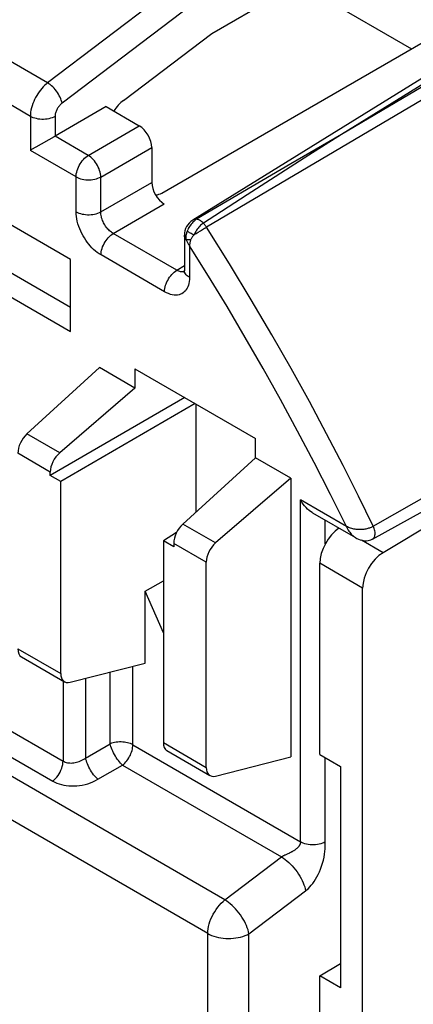
# Model space of a CAD drawing. Units: millimetres. Extents: x -13.6 to 28.2, y -22.1 to 32.4.
# Drawn here: x -3.5 to 3.2, y 0 to 16.7 of the extents above; entities that cross this region are included whole.
import ezdxf

# ---------------------------------------------------------------- set-up
doc = ezdxf.new("R2010")
doc.units = ezdxf.units.MM
doc.header["$LTSCALE"] = 19.36
doc.layers.get('0').update_dxf_attribs({"linetype": 'CONTINUOUS'})
for name, color, linetype in [('DRAFT', 7, 'CONTINUOUS'), ('RACCORDO', 7, 'CONTINUOUS'), ('SMUSSO', 7, 'CONTINUOUS')]:
    doc.layers.add(name, color=color, linetype=linetype)

msp = doc.modelspace()

# ---------------------------------------------------------------- linework, layer by layer
at = {"color": 7, "linetype": 'CONTINUOUS'}
for p, q in [((-2.634, 12.658), (-8.291, 15.924)), ((1.609, 4.248), (1.962, 4.044)), ((1.962, 4.044), (1.962, 0.288)), ((1.609, 0.492), (1.962, 0.7)), ((1.609, -12.081), (1.609, 0.492)), ((1.962, 0.288), (1.609, 0.492))]:
    msp.add_line(p, q, dxfattribs=at)
at = {"layer": 'DRAFT', "color": 7, "linetype": 'CONTINUOUS'}
for p, q in [((-7.937, 14.911), (-2.634, 11.849)), ((-8.291, 14.699), (-2.634, 11.433)), ((-2.634, 11.433), (-2.634, 12.658)), ((-1.538, 10.8), (0.513, 9.616)), ((-0.689, 10.311), (-2.977, 8.99)), ((-0.513, 10.208), (-2.8, 8.888)), ((-0.498, 10.2), (-0.498, 8.368)), ((-2.8, 8.888), (-2.977, 8.99)), ((-0.829, 8.018), (-1.053, 7.879)), ((-0.877, 7.777), (-1.053, 7.879)), ((-1.361, 7.024), (-1.053, 7.198)), ((-1.053, 6.314), (-1.361, 7.024))]:
    msp.add_line(p, q, dxfattribs=at)
at = {"layer": 'RACCORDO', "color": 7, "linetype": 'CONTINUOUS'}
for p, q in [((-0.23, 16.496), (6.233, 20.227)), ((1.243, 17.346), (3.166, 16.236)), ((-1.731, 15.358), (-0.23, 16.496)), ((-1.078, 13.786), (3.601, 16.487)), ((4.345, 16.353), (-0.554, 13.324)), ((-2.028, 15.253), (-2.895, 14.752)), ((-2.028, 15.253), (-1.463, 14.926)), ((-2.912, 14.743), (-3.221, 14.564)), ((-2.895, 14.752), (-2.912, 14.743)), ((-3.221, 14.564), (-3.294, 14.523)), ((-1.25, 14.559), (-1.25, 13.967)), ((-3.294, 14.523), (-3.316, 14.509)), ((-0.696, 13.069), (-0.696, 12.477)), ((-3.374, 9.694), (-2.139, 10.821)), ((-1.538, 10.474), (-2.817, 9.373)), ((2.505, 7.909), (5.157, 9.366)), ((-0.722, 8.163), (0.513, 9.29)), ((-2.977, 8.99), (-2.977, 9.047)), ((5.215, 9.188), (2.684, 7.676)), ((-2.8, 5.622), (-2.8, 8.888)), ((1.114, 8.943), (-0.165, 7.842)), ((2.223, 7.927), (1.492, 8.349)), ((-1.053, 7.879), (-1.053, 4.45)), ((-0.877, 7.834), (-0.877, 7.777)), ((-0.325, 4.03), (-0.325, 7.516)), ((1.609, 4.248), (1.609, 7.496)), ((2.337, -19.505), (2.337, 7.075)), ((-3.467, 5.906), (-2.737, 5.484)), ((-2.64, 5.475), (-1.361, 5.799)), ((-0.992, 4.314), (-0.262, 3.892)), ((-0.165, 3.882), (1.114, 4.207))]:
    msp.add_line(p, q, dxfattribs=at)
at = {"layer": 'RACCORDO', "color": 250, "linetype": 'CONTINUOUS'}
for p, q in [((-3.022, 15.657), (-7.318, 18.138)), ((-0.032, 17.923), (-3.022, 15.657)), ((-3.316, 15.088), (-7.609, 17.566)), ((-0.086, 17.351), (-2.776, 15.313)), ((5.168, 16.664), (1.976, 14.781)), ((5.306, 16.526), (-0.32, 13.206)), ((4.741, 16.491), (1.976, 14.781)), ((-3.316, 15.088), (-3.316, 14.509)), ((-2.895, 15.086), (-2.895, 14.752)), ((-2.33, 14.426), (-1.463, 14.926)), ((-2.33, 14.426), (-2.895, 14.752)), ((1.976, 14.781), (1.114, 14.281)), ((1.976, 14.781), (1.424, 14.43)), ((-2.118, 14.058), (-1.25, 14.559)), ((-2.538, 14.06), (-3.316, 14.509)), ((1.424, 14.43), (0.372, 13.755)), ((1.114, 14.281), (0.292, 13.8)), ((-2.538, 13.468), (-2.538, 14.06)), ((-2.118, 13.466), (-2.118, 14.058)), ((-2.118, 13.466), (-1.25, 13.967)), ((0.292, 13.8), (-0.488, 13.339)), ((0.372, 13.755), (-0.387, 13.263)), ((-1.905, 13.099), (-1.038, 13.6)), ((-0.824, 12.474), (-1.905, 13.099)), ((-0.608, 12.889), (-0.608, 12.354)), ((-1.032, 12.109), (-2.114, 12.734)), ((-0.824, 12.474), (-0.696, 12.554)), ((-2.817, 9.373), (-3.374, 9.694)), ((2.519, 8.125), (5.175, 9.649)), ((-0.005, 1.778), (-13.163, 9.375)), ((-2.977, 9.047), (-3.528, 9.365)), ((-0.298, 1.207), (-13.455, 8.804)), ((1.28, 2.765), (1.28, 8.573)), ((2.06, 8.123), (1.28, 8.573)), ((1.701, 7.825), (1.701, 8.229)), ((-9.579, 8.075), (-2.76, 4.138)), ((-0.165, 7.842), (-0.722, 8.163)), ((2.684, 7.676), (2.319, 7.888)), ((-9.754, 7.732), (-2.935, 3.795)), ((-0.325, 7.516), (-0.877, 7.834)), ((2.337, 7.075), (1.609, 7.496)), ((-3.528, 6.043), (-2.8, 5.622)), ((-1.572, 4.412), (-1.572, 5.746)), ((-2.376, 5.542), (-2.376, 4.189)), ((-1.956, 4.432), (-1.956, 5.648)), ((-2.76, 5.497), (-2.76, 4.138)), ((-2.376, 4.189), (-1.956, 4.432)), ((-1.572, 4.412), (1.28, 2.765)), ((-1.053, 4.45), (-0.325, 4.03)), ((1.701, 2.763), (1.701, 4.195)), ((-2.167, 3.828), (-1.747, 4.07)), ((-1.747, 4.07), (0.958, 2.508)), ((1.03, 2.546), (1.019, 2.541)), ((1.067, 2.562), (1.03, 2.546)), ((1.08, 2.569), (1.067, 2.562)), ((-0.005, 1.778), (0.958, 2.508)), ((0.403, 1.204), (1.367, 1.934)), ((-0.298, -21.51), (-0.298, 1.207)), ((0.403, -21.514), (0.403, 1.204))]:
    msp.add_line(p, q, dxfattribs=at)
for points in [[(-3.022, 15.657), (-3.048, 15.636), (-3.073, 15.613), (-3.098, 15.588), (-3.122, 15.561), (-3.146, 15.533), (-3.168, 15.503), (-3.189, 15.473), (-3.208, 15.441), (-3.227, 15.409), (-3.244, 15.375), (-3.259, 15.341), (-3.273, 15.306), (-3.286, 15.269), (-3.296, 15.233), (-3.305, 15.196), (-3.311, 15.159), (-3.315, 15.123), (-3.316, 15.088)], [(-2.776, 15.313), (-2.782, 15.336), (-2.789, 15.361), (-2.798, 15.387), (-2.81, 15.413), (-2.823, 15.439), (-2.838, 15.466), (-2.855, 15.492), (-2.873, 15.517), (-2.892, 15.542), (-2.913, 15.565), (-2.934, 15.587), (-2.956, 15.608), (-2.978, 15.627), (-3, 15.643), (-3.022, 15.657)], [(-2.776, 15.313), (-2.787, 15.304), (-2.797, 15.295), (-2.807, 15.285), (-2.817, 15.274), (-2.827, 15.263), (-2.836, 15.251), (-2.844, 15.239), (-2.852, 15.227), (-2.859, 15.214), (-2.866, 15.2), (-2.873, 15.187), (-2.878, 15.173), (-2.883, 15.158), (-2.887, 15.144), (-2.891, 15.129), (-2.893, 15.114), (-2.895, 15.1), (-2.895, 15.086)], [(-2.895, 15.086), (-2.919, 15.074), (-2.944, 15.064), (-2.971, 15.055), (-3, 15.048), (-3.03, 15.042), (-3.06, 15.039), (-3.091, 15.037), (-3.122, 15.037), (-3.153, 15.039), (-3.183, 15.043), (-3.213, 15.049), (-3.241, 15.056), (-3.268, 15.065), (-3.293, 15.076), (-3.316, 15.088)], [(-2.538, 14.06), (-2.537, 14.086), (-2.534, 14.114), (-2.528, 14.141), (-2.52, 14.17), (-2.51, 14.198), (-2.498, 14.226), (-2.484, 14.254), (-2.469, 14.281), (-2.452, 14.307), (-2.434, 14.332), (-2.414, 14.355), (-2.394, 14.376), (-2.373, 14.395), (-2.351, 14.411), (-2.33, 14.426)], [(-2.118, 14.058), (-2.119, 14.084), (-2.123, 14.111), (-2.129, 14.139), (-2.137, 14.168), (-2.147, 14.196), (-2.16, 14.225), (-2.174, 14.253), (-2.189, 14.28), (-2.206, 14.306), (-2.225, 14.331), (-2.245, 14.354), (-2.265, 14.375), (-2.286, 14.394), (-2.308, 14.411), (-2.33, 14.426)], [(-2.538, 14.06), (-2.515, 14.048), (-2.49, 14.038), (-2.463, 14.029), (-2.434, 14.021), (-2.405, 14.016), (-2.374, 14.012), (-2.343, 14.01), (-2.312, 14.01), (-2.281, 14.012), (-2.251, 14.015), (-2.221, 14.021), (-2.193, 14.028), (-2.166, 14.036), (-2.141, 14.047), (-2.118, 14.058)], [(-2.114, 12.734), (-2.146, 12.754), (-2.178, 12.776), (-2.209, 12.801), (-2.239, 12.827), (-2.268, 12.856), (-2.296, 12.886), (-2.323, 12.918), (-2.349, 12.952), (-2.374, 12.987), (-2.397, 13.023), (-2.419, 13.06), (-2.44, 13.098), (-2.459, 13.138), (-2.476, 13.178), (-2.492, 13.22), (-2.506, 13.262), (-2.517, 13.305), (-2.526, 13.347), (-2.533, 13.388), (-2.537, 13.428), (-2.538, 13.468)], [(-2.538, 13.468), (-2.515, 13.456), (-2.49, 13.446), (-2.463, 13.437), (-2.435, 13.429), (-2.405, 13.424), (-2.375, 13.42), (-2.344, 13.418), (-2.313, 13.418), (-2.282, 13.419), (-2.252, 13.423), (-2.222, 13.428), (-2.194, 13.435), (-2.166, 13.444), (-2.141, 13.454), (-2.118, 13.466)], [(-1.905, 13.099), (-1.922, 13.109), (-1.938, 13.12), (-1.954, 13.132), (-1.969, 13.145), (-1.983, 13.159), (-1.998, 13.174), (-2.011, 13.19), (-2.025, 13.207), (-2.037, 13.225), (-2.049, 13.243), (-2.06, 13.261), (-2.07, 13.28), (-2.079, 13.3), (-2.088, 13.32), (-2.096, 13.341), (-2.103, 13.362), (-2.108, 13.384), (-2.112, 13.405), (-2.115, 13.426), (-2.117, 13.446), (-2.118, 13.466)], [(-0.593, 13.239), (-0.606, 13.22), (-0.618, 13.201), (-0.629, 13.181), (-0.639, 13.161), (-0.648, 13.14)], [(-0.55, 13.289), (-0.565, 13.273), (-0.579, 13.257), (-0.593, 13.239)], [(-0.488, 13.339), (-0.502, 13.339), (-0.516, 13.338), (-0.53, 13.335), (-0.542, 13.33), (-0.554, 13.324)], [(-0.488, 13.339), (-0.504, 13.329), (-0.52, 13.317), (-0.535, 13.304), (-0.55, 13.289)], [(-0.387, 13.263), (-0.403, 13.251), (-0.419, 13.238), (-0.434, 13.223), (-0.449, 13.207), (-0.463, 13.19), (-0.477, 13.173), (-0.49, 13.154), (-0.502, 13.135), (-0.513, 13.115), (-0.523, 13.094), (-0.532, 13.074)], [(-0.371, 13.273), (-0.384, 13.286), (-0.397, 13.297), (-0.41, 13.307), (-0.423, 13.316), (-0.436, 13.324), (-0.45, 13.33), (-0.463, 13.335), (-0.475, 13.338), (-0.488, 13.339)], [(-0.32, 13.206), (-0.325, 13.214), (-0.33, 13.221), (-0.335, 13.228), (-0.34, 13.236), (-0.346, 13.243), (-0.352, 13.251), (-0.358, 13.258), (-0.365, 13.266), (-0.371, 13.273)], [(-2.114, 12.734), (-2.113, 12.76), (-2.109, 12.787), (-2.104, 12.814), (-2.096, 12.843), (-2.086, 12.871), (-2.074, 12.899), (-2.061, 12.927), (-2.045, 12.954), (-2.028, 12.98), (-2.01, 13.004), (-1.991, 13.027), (-1.97, 13.048), (-1.949, 13.068), (-1.927, 13.084), (-1.905, 13.099)], [(-0.665, 12.992), (-0.675, 13.005), (-0.683, 13.018), (-0.689, 13.032), (-0.694, 13.046), (-0.696, 13.06), (-0.696, 13.069)], [(-0.648, 13.14), (-0.653, 13.126), (-0.658, 13.111), (-0.662, 13.096), (-0.665, 13.081), (-0.668, 13.066), (-0.669, 13.049), (-0.669, 13.031), (-0.668, 13.012), (-0.665, 12.992)], [(-0.532, 13.074), (-0.549, 13.081), (-0.564, 13.089), (-0.579, 13.097), (-0.594, 13.105), (-0.607, 13.112), (-0.619, 13.12), (-0.63, 13.127), (-0.64, 13.134), (-0.648, 13.14)], [(-0.532, 13.074), (-0.541, 13.064), (-0.549, 13.055), (-0.557, 13.046), (-0.564, 13.036), (-0.571, 13.027), (-0.576, 13.018), (-0.582, 13.009), (-0.586, 12.999), (-0.59, 12.989)], [(-0.532, 13.074), (-0.496, 13.097), (-0.478, 13.109), (-0.46, 13.121)], [(-0.46, 13.121), (-0.423, 13.144), (-0.405, 13.155), (-0.387, 13.166), (-0.369, 13.177), (-0.352, 13.187), (-0.336, 13.197), (-0.32, 13.206)], [(2.519, 8.125), (2.269, 8.636), (2.004, 9.16), (1.725, 9.696), (1.431, 10.243), (1.122, 10.803), (0.793, 11.379), (0.443, 11.973), (0.072, 12.582), (-0.32, 13.206)], [(-0.665, 12.992), (-0.66, 12.98), (-0.655, 12.969), (-0.649, 12.957), (-0.643, 12.945), (-0.637, 12.934), (-0.63, 12.923), (-0.623, 12.911), (-0.616, 12.9), (-0.608, 12.889)], [(-0.59, 12.989), (-0.601, 12.988), (-0.611, 12.988), (-0.621, 12.988), (-0.63, 12.988), (-0.638, 12.988), (-0.646, 12.989), (-0.653, 12.99), (-0.66, 12.991), (-0.665, 12.992)], [(-0.59, 12.989), (-0.593, 12.977), (-0.596, 12.966), (-0.598, 12.955), (-0.601, 12.943), (-0.603, 12.932), (-0.605, 12.921), (-0.606, 12.91), (-0.607, 12.9), (-0.608, 12.889)], [(2.06, 8.123), (1.79, 8.666), (1.514, 9.206), (1.231, 9.743), (0.941, 10.277), (0.643, 10.808), (0.34, 11.334), (0.03, 11.857), (-0.286, 12.375), (-0.608, 12.889)], [(-1.032, 12.109), (-1.031, 12.135), (-1.028, 12.162), (-1.022, 12.19), (-1.014, 12.218), (-1.005, 12.246), (-0.993, 12.275), (-0.979, 12.302), (-0.964, 12.329), (-0.947, 12.355), (-0.928, 12.38), (-0.909, 12.403), (-0.889, 12.424), (-0.868, 12.443), (-0.846, 12.46), (-0.824, 12.474)], [(-0.744, 12.445), (-0.759, 12.448), (-0.775, 12.452), (-0.791, 12.458), (-0.807, 12.465), (-0.824, 12.474)], [(-0.698, 12.449), (-0.702, 12.448), (-0.715, 12.446), (-0.729, 12.445), (-0.744, 12.445)], [(-0.608, 12.354), (-0.629, 12.367), (-0.647, 12.382), (-0.663, 12.397), (-0.676, 12.414), (-0.685, 12.431), (-0.692, 12.448), (-0.696, 12.466), (-0.696, 12.476)], [(-0.608, 12.354), (-0.61, 12.317), (-0.613, 12.283), (-0.619, 12.251), (-0.627, 12.221), (-0.637, 12.193), (-0.649, 12.168), (-0.663, 12.145), (-0.679, 12.124), (-0.697, 12.105), (-0.717, 12.089), (-0.738, 12.076), (-0.761, 12.066), (-0.786, 12.058), (-0.812, 12.053), (-0.84, 12.051), (-0.87, 12.053), (-0.901, 12.057), (-0.933, 12.065), (-0.965, 12.077), (-0.999, 12.091), (-1.032, 12.109)], [(2.519, 8.125), (2.507, 8.119), (2.494, 8.113), (2.481, 8.107), (2.468, 8.101), (2.453, 8.096), (2.438, 8.091), (2.423, 8.087), (2.407, 8.082), (2.391, 8.079), (2.374, 8.076), (2.357, 8.073), (2.339, 8.071), (2.322, 8.07), (2.303, 8.069), (2.285, 8.068), (2.266, 8.069), (2.247, 8.07), (2.228, 8.071), (2.208, 8.074), (2.189, 8.077), (2.17, 8.081), (2.151, 8.086), (2.132, 8.091), (2.113, 8.098), (2.095, 8.105), (2.077, 8.114), (2.06, 8.123)], [(2.06, 8.123), (2.07, 8.102), (2.082, 8.081), (2.093, 8.062), (2.105, 8.043), (2.117, 8.026), (2.13, 8.009), (2.143, 7.994), (2.156, 7.98), (2.169, 7.967), (2.183, 7.955), (2.196, 7.945), (2.21, 7.935), (2.223, 7.927)], [(2.505, 7.909), (2.513, 7.914), (2.523, 7.923), (2.531, 7.933), (2.538, 7.945), (2.543, 7.959), (2.547, 7.974), (2.549, 7.99), (2.549, 8.008), (2.548, 8.027), (2.545, 8.046), (2.541, 8.065), (2.535, 8.085), (2.528, 8.105), (2.519, 8.125)], [(-1.572, 4.412), (-1.592, 4.423), (-1.615, 4.433), (-1.638, 4.441), (-1.663, 4.448), (-1.689, 4.454), (-1.716, 4.458), (-1.744, 4.461), (-1.772, 4.463), (-1.8, 4.463), (-1.827, 4.461), (-1.855, 4.458), (-1.882, 4.454), (-1.908, 4.448), (-1.933, 4.44), (-1.956, 4.432)], [(-1.747, 4.07), (-1.765, 4.086), (-1.783, 4.104), (-1.801, 4.125), (-1.819, 4.147), (-1.837, 4.171), (-1.854, 4.196), (-1.87, 4.222), (-1.886, 4.248), (-1.9, 4.276), (-1.913, 4.303), (-1.925, 4.33), (-1.935, 4.357), (-1.944, 4.383), (-1.951, 4.408), (-1.956, 4.432)], [(-1.747, 4.07), (-1.728, 4.086), (-1.709, 4.104), (-1.691, 4.123), (-1.674, 4.144), (-1.657, 4.166), (-1.642, 4.19), (-1.628, 4.214), (-1.615, 4.239), (-1.604, 4.264), (-1.594, 4.289), (-1.586, 4.315), (-1.58, 4.34), (-1.576, 4.365), (-1.573, 4.389), (-1.572, 4.412)], [(-2.76, 4.138), (-2.743, 4.129), (-2.725, 4.121), (-2.706, 4.115), (-2.686, 4.11), (-2.665, 4.107), (-2.644, 4.105), (-2.622, 4.104), (-2.6, 4.105), (-2.577, 4.107), (-2.554, 4.111), (-2.531, 4.116), (-2.508, 4.122), (-2.485, 4.13), (-2.462, 4.139), (-2.439, 4.15), (-2.417, 4.162), (-2.396, 4.175), (-2.376, 4.189)], [(-2.167, 3.828), (-2.185, 3.844), (-2.203, 3.863), (-2.221, 3.883), (-2.239, 3.905), (-2.256, 3.929), (-2.274, 3.954), (-2.29, 3.98), (-2.305, 4.007), (-2.32, 4.034), (-2.333, 4.061), (-2.344, 4.088), (-2.355, 4.115), (-2.363, 4.141), (-2.37, 4.166), (-2.376, 4.189)], [(-2.935, 3.795), (-2.911, 3.816), (-2.888, 3.839), (-2.866, 3.864), (-2.845, 3.892), (-2.826, 3.921), (-2.809, 3.951), (-2.795, 3.983), (-2.782, 4.015), (-2.773, 4.046), (-2.765, 4.078), (-2.761, 4.108), (-2.76, 4.138)], [(-2.935, 3.795), (-2.901, 3.777), (-2.865, 3.761), (-2.827, 3.748), (-2.788, 3.737), (-2.746, 3.728), (-2.704, 3.721), (-2.66, 3.717), (-2.615, 3.715), (-2.57, 3.715), (-2.524, 3.718), (-2.478, 3.723), (-2.432, 3.73), (-2.386, 3.741), (-2.34, 3.753), (-2.294, 3.768), (-2.251, 3.786), (-2.208, 3.806), (-2.167, 3.828)], [(1.28, 2.765), (1.28, 2.761), (1.28, 2.756), (1.279, 2.752), (1.279, 2.747), (1.278, 2.742), (1.276, 2.738), (1.275, 2.733), (1.273, 2.728), (1.271, 2.723), (1.269, 2.718), (1.267, 2.713), (1.264, 2.708), (1.261, 2.702), (1.257, 2.697), (1.253, 2.691), (1.249, 2.685), (1.244, 2.68), (1.239, 2.674), (1.234, 2.668), (1.228, 2.662), (1.222, 2.657), (1.216, 2.651), (1.209, 2.645), (1.202, 2.64), (1.195, 2.634), (1.188, 2.629), (1.181, 2.624), (1.174, 2.619), (1.166, 2.614), (1.159, 2.61), (1.151, 2.605), (1.144, 2.601), (1.137, 2.597), (1.129, 2.593), (1.122, 2.589), (1.115, 2.585), (1.108, 2.582), (1.101, 2.578), (1.094, 2.575), (1.087, 2.572), (1.08, 2.569)], [(1.701, 2.763), (1.677, 2.751), (1.652, 2.741), (1.625, 2.732), (1.596, 2.725), (1.567, 2.72), (1.536, 2.717), (1.505, 2.715), (1.474, 2.715), (1.443, 2.717), (1.413, 2.721), (1.384, 2.726), (1.355, 2.734), (1.328, 2.743), (1.303, 2.753), (1.28, 2.765)], [(1.367, 1.934), (1.391, 1.953), (1.415, 1.975), (1.439, 2), (1.464, 2.029), (1.489, 2.059), (1.513, 2.093), (1.536, 2.13), (1.559, 2.169), (1.581, 2.211), (1.602, 2.256), (1.622, 2.302), (1.64, 2.351), (1.656, 2.402), (1.67, 2.455), (1.681, 2.507), (1.689, 2.555), (1.694, 2.601), (1.698, 2.645), (1.7, 2.687), (1.701, 2.726), (1.701, 2.763)], [(1.019, 2.541), (1.014, 2.539), (1.009, 2.537), (1.004, 2.534), (1, 2.532), (0.995, 2.53), (0.991, 2.528), (0.987, 2.525), (0.982, 2.523), (0.979, 2.521), (0.975, 2.519), (0.971, 2.517), (0.968, 2.514), (0.964, 2.512), (0.961, 2.51), (0.958, 2.508)], [(0.958, 2.508), (0.988, 2.488), (1.019, 2.466), (1.05, 2.442), (1.08, 2.415), (1.11, 2.386), (1.14, 2.355), (1.168, 2.322), (1.195, 2.288), (1.221, 2.254), (1.246, 2.218), (1.268, 2.181), (1.289, 2.145), (1.308, 2.108), (1.324, 2.071), (1.339, 2.036), (1.351, 2), (1.36, 1.966), (1.367, 1.934)], [(-0.298, 1.207), (-0.296, 1.246), (-0.291, 1.287), (-0.284, 1.328), (-0.273, 1.37), (-0.26, 1.413), (-0.244, 1.455), (-0.225, 1.497), (-0.204, 1.539), (-0.18, 1.579), (-0.155, 1.618), (-0.127, 1.655), (-0.098, 1.69), (-0.068, 1.722), (-0.037, 1.751), (-0.005, 1.778)], [(0.403, 1.204), (0.397, 1.237), (0.387, 1.271), (0.375, 1.306), (0.361, 1.342), (0.345, 1.378), (0.326, 1.415), (0.305, 1.451), (0.282, 1.488), (0.258, 1.524), (0.232, 1.559), (0.205, 1.592), (0.176, 1.625), (0.147, 1.656), (0.117, 1.685), (0.086, 1.712), (0.056, 1.736), (0.025, 1.758), (-0.005, 1.778)], [(-0.298, 1.207), (-0.266, 1.19), (-0.232, 1.175), (-0.195, 1.162), (-0.157, 1.15), (-0.117, 1.141), (-0.076, 1.133), (-0.034, 1.127), (0.009, 1.124), (0.052, 1.123), (0.095, 1.124), (0.138, 1.127), (0.18, 1.132), (0.222, 1.139), (0.262, 1.148), (0.3, 1.16), (0.337, 1.173), (0.371, 1.187), (0.403, 1.204)]]:
    msp.add_lwpolyline(points, dxfattribs=at)
at = {"layer": 'RACCORDO', "color": 7, "linetype": 'CONTINUOUS'}
for points in [[(-0.696, 12.476), (-0.696, 12.465), (-0.697, 12.453), (-0.699, 12.444), (-0.7, 12.437), (-0.701, 12.433)], [(1.492, 8.349), (1.477, 8.358), (1.452, 8.375), (1.426, 8.396), (1.401, 8.418), (1.375, 8.444), (1.35, 8.472), (1.326, 8.503), (1.303, 8.537), (1.28, 8.573)], [(2.223, 7.927), (2.236, 7.92), (2.265, 7.906), (2.293, 7.895), (2.321, 7.887), (2.349, 7.882), (2.377, 7.879), (2.403, 7.88), (2.429, 7.883), (2.453, 7.888), (2.477, 7.896), (2.498, 7.906), (2.505, 7.909)]]:
    msp.add_lwpolyline(points, dxfattribs=at)
msp.add_arc((-0.396, 13.069), 0.3, 121.7333, 179.9954, dxfattribs=at)
for centre, major_axis, ratio, start_param, end_param in [((-1.669, 14.991), (0.257, 0.429), 0.587318, 0.969016, 1.485289), ((-1.463, 14.681), (-0.15, 0.26), 0.577508, -2.356091, -0.785599), ((-1.038, 13.844), (-0.15, 0.26), 0.577508, 0.785502, 2.355994), ((-1.217, 13.869), (0.2, 0.003), 0.587374, -1.420313, -0.811889), ((-3.32, 9.49), (0.146, 0.262), 0.567169, 1.038393, 2.347816), ((-2.761, 9.167), (0.154, 0.257), 0.587318, 1.055857, 2.365279), ((-0.668, 7.959), (0.146, 0.262), 0.567169, 1.038393, 2.347816), ((1.959, 7.701), (0.247, 0.435), 0.572272, 0.852099, 2.351955), ((-0.109, 7.636), (0.154, 0.257), 0.587318, 1.055857, 2.365279), ((2.697, 7.276), (0.257, 0.429), 0.587318, 0.82939, 2.365279), ((-3.32, 6.167), (0.146, 0.262), 0.567169, -3.93537, -3.15002), ((-2.584, 5.742), (0.154, 0.257), 0.587318, -3.917906, -2.608483), ((-0.845, 4.575), (0.146, 0.262), 0.567169, -3.93537, -3.15002), ((-0.109, 4.15), (0.154, 0.257), 0.587318, -3.917906, -2.608483)]:
    msp.add_ellipse(centre, major_axis=major_axis, ratio=ratio, start_param=start_param, end_param=end_param, dxfattribs=at)
at = {"layer": 'SMUSSO', "color": 7, "linetype": 'CONTINUOUS'}
for p, q in [((-1.538, 10.474), (-2.139, 10.821)), ((-1.538, 10.8), (-1.538, 10.474)), ((0.513, 9.29), (0.513, 9.616)), ((1.114, 8.943), (0.513, 9.29)), ((1.114, 8.943), (1.114, 4.207)), ((-1.361, 5.8), (-1.361, 7.024))]:
    msp.add_line(p, q, dxfattribs=at)

doc.saveas('drawing.dxf')
